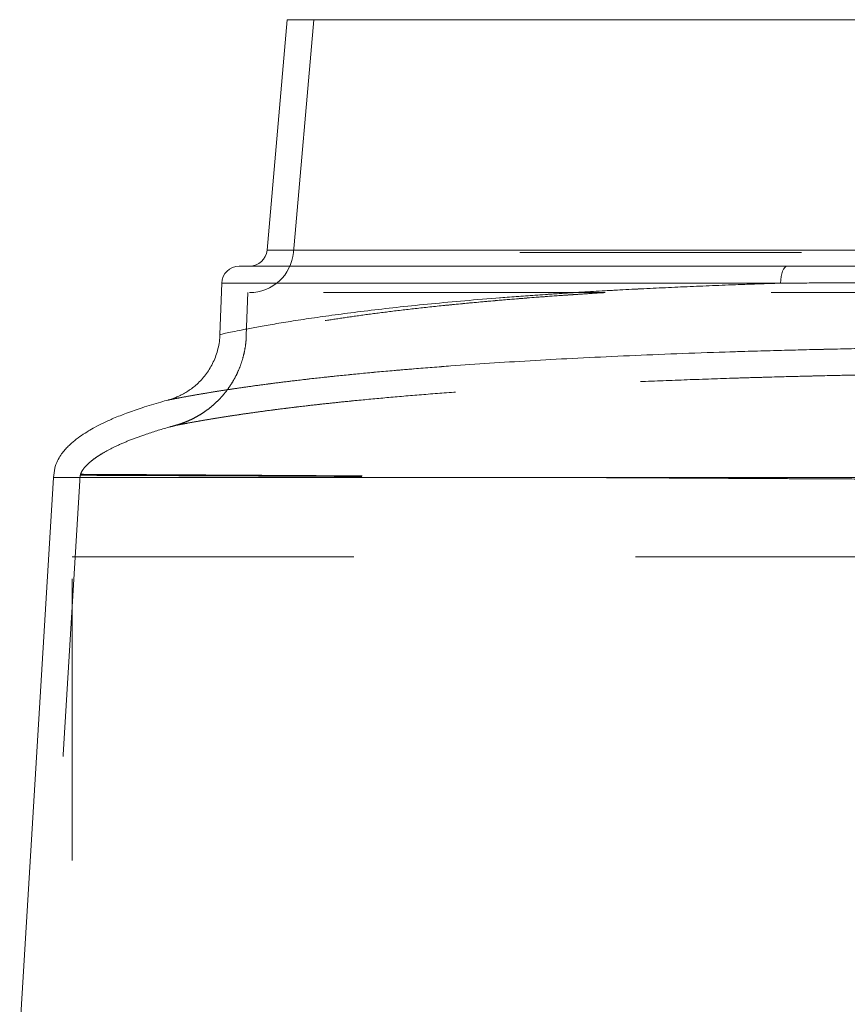
# Model space of a CAD drawing. Units: inches. Extents: x 0.2 to 10.8, y 0.7 to 7.9.
# Drawn here: x 7.1 to 7.4, y 3.9 to 4.2 of the extents above; entities that cross this region are included whole.
import ezdxf

# ---------------------------------------------------------------- set-up
doc = ezdxf.new("R2010")
doc.units = ezdxf.units.IN
doc.header["$MEASUREMENT"] = 0
doc.linetypes.add('HIDDEN', pattern=[0.07500000000000001, 0.05, -0.025])

msp = doc.modelspace()

# ---------------------------------------------------------------- linework, layer by layer
at = {"color": 7, "linetype": 'Continuous', "lineweight": 15}
for p, q in [((7.182562689249076, 4.249675596121885), (7.175406582583698, 4.167880893021274)), ((7.182562689249076, 4.249675596121885), (7.767252164199702, 4.249675596121885)), ((7.165546179158587, 4.162175596262683), (7.360013805318641, 4.162175596262683)), ((7.15930001131485, 4.156143735276589), (7.158664277325571, 4.137939033578856)), ((7.140330217122198, 4.114676751640056), (7.140334763736342, 4.114677616963393)), ((7.099639956512894, 4.087175602669009), (7.087586941083691, 3.890110545348034))]:
    msp.add_line(p, q, dxfattribs=at)
at = {"color": 7, "linetype": 'HIDDEN', "lineweight": 0}
for p, q in [((7.191973505867854, 4.249675596121885), (7.184745885361942, 4.167063793127149)), ((7.765068968086836, 4.167063793127149), (7.184745885361942, 4.167063793127149)), ((7.168563957630285, 4.152800595230162), (7.168033558424169, 4.137611765359487)), ((7.295439806616318, 4.152800595230162), (7.168563957630285, 4.152800595230162)), ((7.142785858087758, 4.105629077492893), (7.142790434034897, 4.10562994281623)), ((7.106157425222539, 3.751238104780984), (7.106157425222539, 4.059050599571444)), ((7.106157425222539, 4.059050599571444), (7.843657428226239, 4.059050599571444))]:
    msp.add_line(p, q, dxfattribs=at)
at = {"color": 8, "linetype": 'Continuous', "lineweight": 15}
for p, q in [((7.175406582583698, 4.167880893021274), (7.774408270865081, 4.167880893021274)), ((7.357694034783496, 4.156143735276589), (7.15930001131485, 4.156143735276589))]:
    msp.add_line(p, q, dxfattribs=at)
at = {"color": 7, "linetype": 'Continuous', "lineweight": 15, "flags": 128}
msp.add_lwpolyline([(7.360013805318641, 4.162175596262683), (7.359570906435048, 4.162060786922304), (7.35914427269689, 4.161720494853387), (7.358749597256214, 4.161167303910562), (7.35840137794554, 4.160421483193013), (7.358112403950459, 4.159510459050575), (7.357893293814971, 4.158467700429945), (7.357752114112558, 4.157331545554904), (7.357694034783496, 4.156143735276589)], dxfattribs=at)
at = {"color": 7, "linetype": 'HIDDEN', "lineweight": 0, "flags": 128}
for points in [[(7.360024409196144, 4.162175596262683), (7.359581546978793, 4.162060786922304), (7.359154957240127, 4.161720494853387), (7.358760318465695, 4.161167303910562), (7.358412128488016, 4.160421483193013), (7.358123176492681, 4.159510459050575), (7.357904095690188, 4.158467700429945), (7.357762923321022, 4.157331545554904), (7.357704851325209, 4.156143735276589)], [(7.109079783463208, 4.087949069733852), (7.103012986880694, 3.988758052930275), (7.096944459651504, 3.889538223563711)]]:
    msp.add_lwpolyline(points, dxfattribs=at)
at = {"color": 7, "linetype": 'Continuous', "lineweight": 15}
for centre, radius, start, end in [((7.16918035688678, 4.168425605086048), 0.006250000000000533, 270.0000000000008, 354.999999999996), ((7.165546193177165, 4.155925605086048), 0.006250000000000824, 90, 177.9999999999982)]:
    msp.add_arc(centre, radius, start, end, dxfattribs=at)
at = {"color": 7, "linetype": 'HIDDEN', "lineweight": 0}
msp.add_arc((7.16918035688678, 4.168425605086048), 0.01562500000000089, 270.0000000000008, 355.0000000000011, dxfattribs=at)
at = {"color": 7, "linetype": 'Continuous', "lineweight": 15}
for points, knots in [([(7.360013805318641, 4.162175596262683), (7.365315379567354, 4.162175596262683), (7.375918506919119, 4.162175596262683), (7.392280220628346, 4.162175596262683), (7.408938265134807, 4.162175596262683), (7.425826435292613, 4.162175596262683), (7.442820155045071, 4.162175596262683), (7.459863036193699, 4.162175596262683), (7.477117553206957, 4.162175596262683), (7.494531641504998, 4.162175596262683), (7.512047234224247, 4.162175596262683), (7.528806923546246, 4.162175596262683), (7.544771581452435, 4.162175596262683), (7.559975069729939, 4.162175596262683), (7.575031747793105, 4.162175596262683), (7.584877468361005, 4.162175596262683), (7.589800336805022, 4.162175596262683)], [0, 0, 0, 0, 0.07229857251979908, 0.144596856672231, 0.2177836804077493, 0.2909703560660696, 0.3635216027801866, 0.4361285934501925, 0.508679648810163, 0.5833389570980989, 0.6580592361783643, 0.7327188243152241, 0.7991942032745308, 0.8656697088756422, 0.932834743105791, 1, 1, 1, 1]), ([(7.158649317498388, 4.137935630951497), (7.158650487861513, 4.137756349245993), (7.158657401868957, 4.136697229199323), (7.15839599144125, 4.134787328504764), (7.157869524532828, 4.132261883844583), (7.157083420418546, 4.129862771222559), (7.156093385293467, 4.127608846684153), (7.154918496809048, 4.125516619469632), (7.153589484210374, 4.123599146941261), (7.152135909303666, 4.12186638762018), (7.150589710268351, 4.120324928590089), (7.148984581341153, 4.118977784213324), (7.147356570911615, 4.117824589103838), (7.145744268302616, 4.116861061649863), (7.144192150082617, 4.11608059681139), (7.142749031702101, 4.11547058964384), (7.141503088579837, 4.115031564476295), (7.140701010281993, 4.114784233097383), (7.140356577795653, 4.114693192924369), (7.140332329097801, 4.114686783524166)], [0, 0, 0, 0, 0.01696281440666561, 0.1002090912481377, 0.1815555459760014, 0.2610255139738373, 0.338597371918036, 0.4142101153721682, 0.4877558900282635, 0.5590800703250829, 0.6279664489127224, 0.6941241344714291, 0.7571691653168807, 0.816589973230405, 0.8717017006572773, 0.9215500481628176, 0.9645803614875735, 0.9975063905223929, 1, 1, 1, 1]), ([(7.14033344375159, 4.114664813111304), (7.139459476733923, 4.114431408703289), (7.136343441701269, 4.11359923048895), (7.131389426352255, 4.11207169465458), (7.125796130224923, 4.110134095075199), (7.121180654045848, 4.108301322220018), (7.117407508347775, 4.106600670352176), (7.114431169711128, 4.105084299199441), (7.111884059054865, 4.103633873117219), (7.109474270443097, 4.102096137310974), (7.107406858403402, 4.100565318944279), (7.105753828848315, 4.099146950441455), (7.10451271707873, 4.097950911457135), (7.103309543682957, 4.096616773892588), (7.102088490881814, 4.095004507316228), (7.100902560257528, 4.09296912170547), (7.099866510013648, 4.090310715333452), (7.099719342617412, 4.088274170472311), (7.099639956512894, 4.087175602669009)], [0, 0, 0, 0, 0.05214863178523071, 0.185930315747274, 0.2987473379659329, 0.3933306881886961, 0.4721192720120842, 0.5372595188577002, 0.5858244172382996, 0.6410475916442563, 0.7019738984154681, 0.7339331957988622, 0.7665637125779051, 0.8012722577352854, 0.8374116571280918, 0.8829376653198594, 0.9368533861871833, 1, 1, 1, 1]), ([(7.099690115933448, 4.087175602669009), (7.099750734933232, 4.087175602669009), (7.099882762374041, 4.087175602669009), (7.101434209240359, 4.087175602669009), (7.10411651753881, 4.087175602669009), (7.107998623602358, 4.087175602669009), (7.112828598839821, 4.087175602669009), (7.118453389004206, 4.087175602669009), (7.124736788922727, 4.087175602669009), (7.131998130650821, 4.087175602669009), (7.13975915715061, 4.087175602669009), (7.147831427058392, 4.087175602669009), (7.156044916155892, 4.087175602669009), (7.165015644803628, 4.087175602669009), (7.174776261729118, 4.087175602669009), (7.185258551038982, 4.087175602669009), (7.196477978304473, 4.087175602669009), (7.208473406881207, 4.087175602669009), (7.220383846266404, 4.087175602669009), (7.232001458637558, 4.087175602669009), (7.243130866415548, 4.087175602669009), (7.254908893531163, 4.087175602669009), (7.266764697419818, 4.087175602669009), (7.278618844585777, 4.087175602669009), (7.290394082200723, 4.087175602669009), (7.302827189618158, 4.087175602669009), (7.315955659239318, 4.087175602669009), (7.329819895967074, 4.087175602669009), (7.342849579131951, 4.087175602669009), (7.354824726278778, 4.087175602669009), (7.365554338576368, 4.087175602669009), (7.376693735336232, 4.087175602669009), (7.388247974000921, 4.087175602669009), (7.400208090291875, 4.087175602669009), (7.413270778056281, 4.087175602669009), (7.427471624114152, 4.087175602669009), (7.441198482790528, 4.087175602669009), (7.453462590948565, 4.087175602669009), (7.464167010598382, 4.087175602669009), (7.471328301087394, 4.087175602669009), (7.474907426724389, 4.087175602669009)], [0, 0, 0, 0, 0.03855767723882621, 0.08397814988114179, 0.129416901832798, 0.1748544964915757, 0.2202733929210884, 0.2594479843456697, 0.2986375936710206, 0.3378247158577271, 0.3769958991875978, 0.4088052512589484, 0.4406342667917688, 0.4724660407578108, 0.5042877494985062, 0.5360909487120796, 0.5669790126142971, 0.5978752840146858, 0.6287595043118903, 0.6522657381190979, 0.6757866527350042, 0.6993031059775987, 0.7228033332708296, 0.7428944434358448, 0.7629924666765809, 0.7830805419989719, 0.8035512618409825, 0.8240338557975645, 0.8444981239187068, 0.8585794090261505, 0.8726672763215751, 0.8867463384776925, 0.9011598443695701, 0.9155837585429523, 0.9299941025379529, 0.9472590513761473, 0.964522325895856, 0.9763452131416678, 0.9881776260560522, 0.9999999999999999, 0.9999999999999999, 0.9999999999999999, 0.9999999999999999])]:
    msp.add_open_spline(points, degree=3, knots=knots, dxfattribs=at)
at = {"color": 8, "linetype": 'Continuous', "lineweight": 15}
for points, knots in [([(7.158758113574899, 4.137935454953531), (7.158732690205769, 4.137930408616503), (7.15859164532166, 4.137902412326257), (7.159337980970566, 4.138075215652418), (7.161023187089419, 4.138439330002235), (7.16378363038601, 4.139008311669094), (7.167496930349306, 4.139737320712494), (7.172189840678162, 4.140620378664449), (7.177864409507321, 4.14162445423515), (7.184491993647343, 4.142710243071631), (7.19204228917288, 4.143857768759167), (7.200477398280329, 4.145040307201779), (7.209759642711433, 4.146232739730936), (7.219857135559796, 4.147409832082083), (7.230766708643473, 4.14855052796252), (7.24245231735576, 4.149651041058775), (7.254882466756881, 4.150705009814843), (7.267998457377882, 4.15170358732741), (7.281740955231252, 4.152638178426474), (7.296006746628358, 4.153496136715788), (7.310758123140768, 4.154274499285258), (7.325952647863852, 4.154975480573611), (7.341574790973824, 4.155607734582432), (7.352323697015366, 4.15596515960607), (7.357694034783496, 4.156143735276589)], [0, 0, 0, 0, 0.01040749172726368, 0.05773913980406308, 0.1051522909215406, 0.1525682934934448, 0.1999064999560625, 0.2470875629345655, 0.2942978326972431, 0.341656825412074, 0.3890926727273012, 0.4365296466863507, 0.4838913046335341, 0.5311033713663134, 0.5781752641923372, 0.6253947334167692, 0.672689053785017, 0.71998299651879, 0.7672015585709951, 0.8142727905525072, 0.860669132470544, 0.9071365392932881, 0.9536038227159985, 1, 1, 1, 1]), ([(7.418657427862509, 4.156415505470409), (7.413997606242502, 4.156402454493383), (7.405306068252671, 4.15637811170263), (7.392771922589938, 4.156328550401739), (7.38094398419778, 4.156275063827887), (7.369226877718124, 4.156214227184527), (7.361538316072542, 4.156167232581135), (7.357694034783496, 4.156143735276589)], [0, 0, 0, 0, 0.2236448859951831, 0.4171442989389228, 0.6106438771844812, 0.8053219149806076, 1, 1, 1, 1]), ([(7.418657427862509, 4.133443810841387), (7.417708799662737, 4.133433554230301), (7.411798871683945, 4.133369655821169), (7.401039890708398, 4.133206046061168), (7.385242008959207, 4.132929342512814), (7.36850295456655, 4.132564383789321), (7.350926655745038, 4.13210151307617), (7.333567136005653, 4.131559084384927), (7.316496751666162, 4.13093385657496), (7.299786147320095, 4.130224996186122), (7.283817133734122, 4.129448827344455), (7.268629046072911, 4.1286094883139), (7.254242074480295, 4.127714977353381), (7.240410740709092, 4.126752359929342), (7.227212166086968, 4.12572403862987), (7.214711496178534, 4.124639399690894), (7.203180349800028, 4.123529756511991), (7.192639790907033, 4.122407304424169), (7.183084456822016, 4.121291764452435), (7.174362875145016, 4.120180557112022), (7.166540894377836, 4.119094280436114), (7.159658990050681, 4.11806126079203), (7.153852551284431, 4.117125490761327), (7.14910665008209, 4.116312221663568), (7.145390361090153, 4.115641944537303), (7.142611022258691, 4.115118089801824), (7.14090599039906, 4.114790613221224), (7.140154896537237, 4.114643061143507), (7.140302027292963, 4.114671334538894), (7.140330217122198, 4.114676751640056)], [0, 0, 0, 0, 0.006064103264961518, 0.03777919901651082, 0.06947828113179247, 0.1088738173112079, 0.1483001610588663, 0.1876955683721747, 0.2282622944145244, 0.2688628950932995, 0.3094293991785751, 0.3487857408576612, 0.3881732518265406, 0.4275294139310032, 0.4680694179973215, 0.50864372989713, 0.5491837014576579, 0.5886726090552974, 0.6281932099679608, 0.6676825890197311, 0.7083450857873554, 0.7490414001792334, 0.7897051593226707, 0.8293893389036349, 0.8691032799857701, 0.9087888752133207, 0.9495458590765813, 0.990333131847154, 0.9999999999999999, 0.9999999999999999, 0.9999999999999999, 0.9999999999999999])]:
    msp.add_open_spline(points, degree=3, knots=knots, dxfattribs=at)
at = {"color": 7, "linetype": 'HIDDEN', "lineweight": 0}
for points, knots in [([(7.357704851325209, 4.156143735276589), (7.351498462528208, 4.155935553185473), (7.339066588837316, 4.155518548459195), (7.321094761631842, 4.154762386228843), (7.303695468398605, 4.153915257478612), (7.287018678338328, 4.152971995893231), (7.271844839376291, 4.151985598952222), (7.258114129592249, 4.150967158489363), (7.245709597125492, 4.149937138583071), (7.233983839031057, 4.148856852326447), (7.222987747976633, 4.147738260091294), (7.21277136555326, 4.146594018865966), (7.203410305552781, 4.145438007015012), (7.194919942545253, 4.144283950972881), (7.187290691361275, 4.143157356608674), (7.18049773621529, 4.142071178055111), (7.174582788695896, 4.141054196667821), (7.169562191159208, 4.140135324133248), (7.165456964680383, 4.139339236702444), (7.162275665656537, 4.138689157881607), (7.160076037808643, 4.138219524239711), (7.158818909457903, 4.137940893088449), (7.158776784885469, 4.137937125084812), (7.158758113574899, 4.137935454953531)], [0, 0, 0, 0, 0.05364782914535777, 0.1074607243503761, 0.1613298695946084, 0.215143433467088, 0.268791781430222, 0.3151909611205498, 0.3617311704840266, 0.4083434288809131, 0.4549559408822618, 0.5014967754136687, 0.5478963587780835, 0.5937659023393486, 0.6396695508666986, 0.685538858145399, 0.7317057052624302, 0.7780182390562351, 0.8244023629236551, 0.8707832575920553, 0.9170883471567502, 0.9632502093061164, 1, 1, 1, 1]), ([(7.357704851325209, 4.156143735276589), (7.362675329287273, 4.156173799845246), (7.37261627580894, 4.156233928925689), (7.387920272768381, 4.156308394361308), (7.403480993155994, 4.156371410611835), (7.419710282566903, 4.156423008633462), (7.43652647549943, 4.156462091555864), (7.453887398141607, 4.15648740396527), (7.471480989396371, 4.156497988210481), (7.489254987536576, 4.156493292295234), (7.507150819411272, 4.156472895366144), (7.525815945856273, 4.156435021788774), (7.54244610983552, 4.15638510416075), (7.557050493042786, 4.156328630491144), (7.568869483332534, 4.156274972051365), (7.58058196023833, 4.156214162170181), (7.588266836810937, 4.156167210912001), (7.592109276131957, 4.156143735276589)], [0, 0, 0, 0, 0.06647966676263414, 0.1329592077682356, 0.2001270507724724, 0.267294785510376, 0.3398582863298501, 0.4124774053598106, 0.4850407111822934, 0.5597073834217218, 0.6344348567845803, 0.7091017099384113, 0.7947757271538687, 0.845926171109198, 0.8970766853435811, 0.948538328813853, 1, 1, 1, 1]), ([(7.295444323897468, 4.152800595230162), (7.292360116346121, 4.152607164542064), (7.28619169627032, 4.152220302853973), (7.275861514250064, 4.1515037288609), (7.264544011523544, 4.15064015671167), (7.252508892207545, 4.149609882455112), (7.241129513002697, 4.148529620297392), (7.230458990318313, 4.147411011080488), (7.220544825619299, 4.146266810632577), (7.211460519554044, 4.145110815298258), (7.203220908573333, 4.143956772391736), (7.195816814921981, 4.142830175728287), (7.18922434831205, 4.141744022842751), (7.183483697066539, 4.140727065595058), (7.178611512298628, 4.139808280140837), (7.174625383205039, 4.139011813113849), (7.171543964689064, 4.138363173326325), (7.169385093202742, 4.137888002935981), (7.168155863305319, 4.13760755339711), (7.167904326514434, 4.137559881447488), (7.168635280524346, 4.137735945807123), (7.170337411092824, 4.138115468664835), (7.172998868026647, 4.138680313643171), (7.176607602246317, 4.139410445441873), (7.181160928183585, 4.140293149897774), (7.186668623614806, 4.141297341081424), (7.193100706775222, 4.142383045598477), (7.200428261581009, 4.143530594405358), (7.208614285876511, 4.144713122117022), (7.217622314183589, 4.145905576998241), (7.227796002269575, 4.147127576579059), (7.23924278447631, 4.148353805581182), (7.252016878319837, 4.149573443403916), (7.265681172689182, 4.150730396026567), (7.280091892329195, 4.15182066039143), (7.290328819275555, 4.152474268508378), (7.295439806616318, 4.152800595230162)], [0, 0, 0, 0, 0.019828888191773, 0.03965780835648342, 0.06888022129549183, 0.09819139573300804, 0.1275479599434724, 0.1569046780099607, 0.1862162777852967, 0.2154389765569863, 0.2443286239583959, 0.2732397014973081, 0.302129138091309, 0.3312041899743067, 0.3603711926136574, 0.3895832782546533, 0.4187932217102053, 0.4479552630418296, 0.4770269851624682, 0.5067214277830008, 0.5365136247533524, 0.5663573130496845, 0.5962028952877733, 0.6259994697112315, 0.6556968349195353, 0.6854150248928788, 0.7152268119062614, 0.7450870279714048, 0.7749479540036819, 0.8047615164414412, 0.8344808817461027, 0.8675203565167439, 0.9006565441897822, 0.9338252284524314, 0.9669609423384778, 1, 1, 1, 1]), ([(7.654374504172063, 4.152800595230162), (7.649668443088744, 4.152800595230162), (7.640256349918108, 4.152800595230162), (7.625413793975117, 4.152800595230162), (7.610069455949962, 4.152800595230162), (7.594371497471976, 4.152800595230162), (7.578453383300021, 4.152800595230162), (7.562377681126872, 4.152800595230162), (7.545874341553571, 4.152800595230162), (7.528982436890431, 4.152800595230162), (7.511752893611547, 4.152800595230162), (7.494575628910399, 4.152800595230162), (7.477510133674859, 4.152800595230162), (7.460610935626564, 4.152800595230162), (7.443591227281058, 4.152800595230162), (7.42650689240043, 4.152800595230162), (7.409417428399789, 4.152800595230162), (7.392409481877316, 4.152800595230162), (7.375546944449201, 4.152800595230162), (7.358892928169263, 4.152800595230162), (7.342455363259725, 4.152800595230162), (7.326323130336435, 4.152800595230162), (7.310506498453497, 4.152800595230162), (7.300460587641196, 4.152800595230162), (7.295439806616318, 4.152800595230162)], [0, 0, 0, 0, 0.04488433075448507, 0.08976838495791363, 0.1352174959871211, 0.180666365322138, 0.2247664233107053, 0.2689001160209137, 0.3129997368131661, 0.3583837783220066, 0.4038050539866507, 0.4491888461782592, 0.4932103671226438, 0.5372661177493521, 0.5812876666946917, 0.6265989398916066, 0.6719474767522811, 0.7172590307781042, 0.7636327622312185, 0.8100460171595064, 0.8564203663253168, 0.9042657891098583, 0.9521536156900368, 1, 1, 1, 1]), ([(7.16800886004282, 4.137613730670117), (7.16798746809746, 4.136939752680586), (7.167933310543624, 4.135233456285488), (7.167528495395205, 4.132535931363145), (7.16685015292049, 4.129566056733771), (7.165919393345055, 4.126719221091067), (7.164771170049733, 4.124013070873294), (7.163423912059135, 4.121463872045111), (7.161902389777009, 4.119085350596067), (7.160231619951518, 4.116888888473098), (7.158438444535999, 4.114883439611701), (7.156551440399742, 4.113075247145973), (7.154601012512575, 4.111468016057011), (7.152620052553572, 4.110062533721566), (7.150644288060104, 4.108856787115004), (7.148713832382603, 4.107846095582937), (7.146874746112487, 4.107021861563008), (7.14518885620273, 4.106379509748969), (7.1438376818074, 4.105933022113951), (7.143064635869409, 4.105718556438266), (7.142787148739514, 4.10564157334854)], [0, 0, 0, 0, 0.04635898140612419, 0.1173660921905824, 0.1871629132822024, 0.2557442164226076, 0.3230851466362525, 0.3891393539464447, 0.4538387205523089, 0.5170883947633101, 0.5787632913882523, 0.6386996358710305, 0.6966870829605862, 0.7524513098084206, 0.8056375140695505, 0.8557800213526576, 0.9022545183763324, 0.9441707482930465, 0.9799599246837145, 1, 1, 1, 1]), ([(7.140535812080482, 4.114716043186156), (7.140874878043647, 4.114782636471476), (7.141553236560533, 4.114915867544989), (7.143756895986916, 4.115337260288357), (7.146858797159082, 4.11590929743228), (7.150984181062737, 4.116639370388593), (7.156133203785879, 4.117500269872375), (7.161720893711, 4.118376197011822), (7.167453977046196, 4.119219094855622), (7.173086836640447, 4.120001775533261), (7.179250531090752, 4.120807825823939), (7.186667071265862, 4.121718403680359), (7.195529990123583, 4.122724809707082), (7.206039764790601, 4.123813354068744), (7.217483258357852, 4.12488999236799), (7.229861702340179, 4.125938885865978), (7.243152773282436, 4.126951053977223), (7.257148716382583, 4.127904974138937), (7.271801014826319, 4.128793069659645), (7.287047847235336, 4.129612954803412), (7.303047986127998, 4.130371366609779), (7.319775573791421, 4.13106123347977), (7.337186363377402, 4.13167950232594), (7.354255191037621, 4.132194639410634), (7.37086086165667, 4.132617561006324), (7.386906848626797, 4.13296032919168), (7.403299079008605, 4.133246322167828), (7.420003516637445, 4.133473783671758), (7.436978864009098, 4.133641517384286), (7.450705981928996, 4.133726832486971), (7.463450587222868, 4.13377339260562), (7.475212807220052, 4.133790120059257), (7.490864891870624, 4.133765907437998), (7.508027322332497, 4.133679664517798), (7.526614486642659, 4.133512232026331), (7.545222794994517, 4.133268910088238), (7.563785437654198, 4.132946620769441), (7.582233589669859, 4.132542892740185), (7.600142823777708, 4.132065536109797), (7.617462650980687, 4.131516372876938), (7.634157826856224, 4.1308993108296), (7.650516897585673, 4.130202567969283), (7.666464344201583, 4.129424118081783), (7.68193053104874, 4.128566414027262), (7.696566302565941, 4.127650255219208), (7.710338250736338, 4.126681578237676), (7.723234183261068, 4.125670806768605), (7.735469542295965, 4.124606373400659), (7.746968366106117, 4.123494859817671), (7.757670924448368, 4.122352567027375), (7.767353174754569, 4.121216897959383), (7.776001817524976, 4.120105462771058), (7.783632789716799, 4.119041438091593), (7.790364142666241, 4.118028905287999), (7.796141693758003, 4.117095829016314), (7.800935139014674, 4.116272397025277), (7.804657735143635, 4.115597447891561), (7.807317232238565, 4.115098262986661), (7.809048530063218, 4.114762729420288), (7.809384322551439, 4.114695899325592), (7.809552160879864, 4.11466249580474)], [0, 0, 0, 0, 0.01766518014413026, 0.0353421655516787, 0.05300691610291844, 0.07113307739545971, 0.0892726816310843, 0.1073981718191149, 0.1206169763096328, 0.1338357316901183, 0.1471449095361258, 0.160454081646904, 0.1781135897620038, 0.1957867132396422, 0.2134461337494107, 0.2316218344184716, 0.2498124707273532, 0.2679882126933944, 0.2859846218693791, 0.3039954419499864, 0.3219919236646821, 0.3405313456458915, 0.3590864600632768, 0.3776259823319647, 0.3936675389891222, 0.4097191764982875, 0.4257607726424054, 0.4421779733856744, 0.4586059352391485, 0.4750231598891921, 0.4817805177717731, 0.4952974014943228, 0.50883826580207, 0.5267829921474473, 0.5447417462617451, 0.5626864534359278, 0.5811620964865021, 0.5996530906953657, 0.6181286643102321, 0.6360394693439785, 0.6539643249329921, 0.6718750534284027, 0.690320152828517, 0.7087807087666753, 0.7272257122448977, 0.7451393848307409, 0.763067318985906, 0.7809809518510632, 0.7994344551965226, 0.8179036043415256, 0.8363572690448285, 0.854369945302804, 0.872396982149429, 0.8904100857156959, 0.9089456014132369, 0.9274960796467363, 0.9460323374234753, 0.96401717662617, 0.982014794437427, 1, 1, 1, 1]), ([(7.806979363934367, 4.10563822938717), (7.806956866729907, 4.105642861073894), (7.806895439584974, 4.105655507591474), (7.805700662295901, 4.105886114248714), (7.803524642005224, 4.106294480696752), (7.800393621730572, 4.106866326233651), (7.796413389709838, 4.107560315820544), (7.791467874151766, 4.108377839171449), (7.78551885646299, 4.109301286439915), (7.778548997580424, 4.110308633342392), (7.770652824581443, 4.111364703267682), (7.761849113454431, 4.112445191447547), (7.752184388236133, 4.113531707999145), (7.741541715705096, 4.114622767836591), (7.729912993928561, 4.115699810730666), (7.717317358820147, 4.116751287533983), (7.703994650349773, 4.117749644483253), (7.69000065831588, 4.118685463964712), (7.675405234968826, 4.119555789507216), (7.660013137104769, 4.120369675659115), (7.643846959406085, 4.121119221569326), (7.626948583421959, 4.121800385801831), (7.609709337313852, 4.122397782713855), (7.592201508634146, 4.122912331522894), (7.574499685472757, 4.123347811151384), (7.556303435078166, 4.123712942331632), (7.537658019989333, 4.124004913297372), (7.518620847277146, 4.124221747771169), (7.499632054992269, 4.124359297176409), (7.480758922706688, 4.1244196615153), (7.462062919739491, 4.124405881348188), (7.443221896471717, 4.12431772061387), (7.42429812942587, 4.124152395558846), (7.405358876841206, 4.123907770260138), (7.386844580047193, 4.123588750319918), (7.368810997416466, 4.123197350402555), (7.351300910464235, 4.122736518153421), (7.33400739429271, 4.122197058086217), (7.317004592200658, 4.121575287209263), (7.300363752060594, 4.120870616020865), (7.284473138570016, 4.120099654901533), (7.269372174721077, 4.119266818101423), (7.255080667190364, 4.11838023036635), (7.241348252871518, 4.117427023129676), (7.228253634044888, 4.116409702910148), (7.215863067179247, 4.115338099568573), (7.204449119919392, 4.114243708295971), (7.194033189988027, 4.11313912508072), (7.184608350746553, 4.112043973373386), (7.176022833150997, 4.110955958394109), (7.168341677188558, 4.109895920236306), (7.161601110647515, 4.108891288137266), (7.155926314085786, 4.107984052169236), (7.151299192628581, 4.10719844453481), (7.147684511532299, 4.106552960074596), (7.14499036922224, 4.10605066357647), (7.143341055571365, 4.105737535360931), (7.142616114189495, 4.105596837323849), (7.142758618943715, 4.105623903848258), (7.142785858087758, 4.105629077492893)], [0, 0, 0, 0, 0.01052386687285225, 0.0287347299881974, 0.04693274751356862, 0.06423534031317177, 0.08154924733166803, 0.09885094782258481, 0.1166094058989312, 0.1343813554245317, 0.1521390804556197, 0.1696715112130314, 0.1872177477304912, 0.2047499326936659, 0.2228107709014703, 0.2408869777335199, 0.2589478645794462, 0.2766733224186531, 0.2944132669373193, 0.3121388788450192, 0.3304072415483699, 0.3486912572190165, 0.3669597564262788, 0.3846867756230412, 0.4024279528732368, 0.4201550567497198, 0.4384140694131988, 0.4566884249515066, 0.4749474844124496, 0.49265108575796, 0.5103686229881768, 0.5280722224708524, 0.5463028582377332, 0.5645487238921809, 0.5827793045319785, 0.600442785972522, 0.6181201822914671, 0.635783554859235, 0.6539771833865471, 0.6721861644029499, 0.6903796559293339, 0.7080117695269685, 0.7256580329202242, 0.7432900405552549, 0.7614605652057053, 0.7796467050533183, 0.7978172016683114, 0.815513378311395, 0.833223969506297, 0.8509204362728844, 0.8691469342452621, 0.8873887073377326, 0.9056160858378177, 0.9234384219030257, 0.9412738830120089, 0.9590971869007534, 0.9773803549653981, 0.9956763563948935, 1, 1, 1, 1]), ([(7.142985557114152, 4.105666814390286), (7.143313587477176, 4.105730474326719), (7.143969854450693, 4.105857834225453), (7.146105587999798, 4.106261609872685), (7.149117823517355, 4.106811178388621), (7.153132249294515, 4.107514809906529), (7.158155289922682, 4.108347358530609), (7.163620872999484, 4.109197481296034), (7.169241343627928, 4.110018131358371), (7.174772460978037, 4.110781886725405), (7.180835803929809, 4.111570295323726), (7.188142171752228, 4.112462748272137), (7.19688713394993, 4.113451280581054), (7.207272811210368, 4.114522700642069), (7.218598857267885, 4.115584605538039), (7.23086750817393, 4.116621051201063), (7.244056199369271, 4.117622692160627), (7.257956722274946, 4.118567835802956), (7.272520154968296, 4.119448636914444), (7.287683672402269, 4.120262439267006), (7.303605337344602, 4.121015817190747), (7.320259067550971, 4.121701524137041), (7.337600009132816, 4.122316416024473), (7.35392538565336, 4.12280841082531), (7.369060367548882, 4.123197745700097), (7.382923254109006, 4.123504674524718), (7.396997422215041, 4.123767701030371), (7.410016914236963, 4.123967600248742), (7.421883336314479, 4.124116190607784), (7.432571037736922, 4.124225042769433), (7.443318455430914, 4.124309114315866), (7.452852218240168, 4.124362981551097), (7.458798725938062, 4.124382897594063), (7.461140129682047, 4.12439073942324)], [0, 0, 0, 0, 0.03670908732904495, 0.07344125531512063, 0.1101489593140235, 0.1477793863366682, 0.1854368831140091, 0.2230651855398317, 0.2504880788192613, 0.2779108418688015, 0.3055223389943598, 0.3331337654190156, 0.3697526030796501, 0.4064000815632787, 0.4430186626392132, 0.4807251948368215, 0.5184632699549641, 0.5561699775748736, 0.5935112924566945, 0.6308829679621534, 0.6682245449188094, 0.7067064327606849, 0.7452212536650115, 0.7837034401912469, 0.8125947503789183, 0.841486108668578, 0.8705995996749232, 0.89971311256994, 0.9212309207118968, 0.9427487307262179, 0.9643573126761913, 0.9859658936327956, 1, 1, 1, 1]), ([(7.14279333800135, 4.105600375157798), (7.142045935443192, 4.105408511166361), (7.138393916486358, 4.104471009780774), (7.132988162773342, 4.102745773758605), (7.126741708069007, 4.100467306904461), (7.121973380623653, 4.098417837741375), (7.118149551694415, 4.096462504489428), (7.115244590409485, 4.094683814876439), (7.11335697192809, 4.093313866298266), (7.111909191129096, 4.092079351811244), (7.110782347440963, 4.090937405654389), (7.109764463147385, 4.089672602785739), (7.109364052063459, 4.088714944543303), (7.109183944926593, 4.088284184529243)], [0, 0, 0, 0, 0.05984610146864564, 0.2924248715372214, 0.439661066459567, 0.5754540624851283, 0.6947090070301655, 0.7724252886816397, 0.8394203800385698, 0.8753943524082853, 0.9198225331377022, 0.9639357286113535, 1, 1, 1, 1]), ([(7.101264153750029, 4.087175602669009), (7.100911665733763, 4.087175602669009), (7.099958880282218, 4.087175602669009), (7.099507604615564, 4.087175602669009), (7.099673996628138, 4.087175602669009), (7.099690115933448, 4.087175602669009)], [0, 0, 0, 0, 0.3465353812590047, 0.9366953044434179, 1, 1, 1, 1]), ([(7.109120732323497, 4.087946561762823), (7.109107299758918, 4.087946615188573), (7.108950298843096, 4.087947239633119), (7.109561218725302, 4.087944874638898), (7.111027325288783, 4.087939197212825), (7.113571917499425, 4.087929308285058), (7.117126081087286, 4.087915379357059), (7.121784281463532, 4.087896938906443), (7.127635569789504, 4.087873398185588), (7.134659235393484, 4.087844801632315), (7.142464616079637, 4.087812531153661), (7.150870348874041, 4.087777588591903), (7.159709287238369, 4.087740554444857), (7.169526732504972, 4.087698876635438), (7.179701781896759, 4.087654918378425), (7.190062145827485, 4.087609137895713), (7.200462999894716, 4.087562101542519), (7.211682622799485, 4.087510344536385), (7.223767594647467, 4.087453604669378), (7.235293609783978, 4.087398581564985), (7.245965148969625, 4.087347022143834), (7.255531598373063, 4.087300165852896), (7.265578752731606, 4.087250318254617), (7.27612314452015, 4.087197207559663), (7.28406023868997, 4.087156774046503), (7.288436632079048, 4.087134515824616), (7.289026616702036, 4.087131515178311)], [0, 0, 0, 0, 0.005248175143117728, 0.06134110124773845, 0.117452808239008, 0.1735640250537151, 0.2296562804498281, 0.2883426836288502, 0.3470549961672635, 0.4057628932312998, 0.464443309412802, 0.5137668205439428, 0.5631129856361302, 0.612454361649653, 0.6617714072978766, 0.7020037047153271, 0.7422734334211207, 0.7825457579369024, 0.8227963030436579, 0.8630125581898149, 0.8895469311479766, 0.9160807668803814, 0.94271743724652, 0.9693533547256681, 0.9958685045308874, 1, 1, 1, 1]), ([(7.109183944926593, 4.088284184529243), (7.109183935148248, 4.088284179640988), (7.109130131240645, 4.088257282732942), (7.109146085626729, 4.088098693492534), (7.109100281240249, 4.087992502213513), (7.109077378157661, 4.087939404512172)], [0, 0, 0, 0, 9.087494175343023e-05, 0.5000260230264689, 1, 1, 1, 1]), ([(7.109183944926593, 4.088284184529243), (7.109273294775789, 4.088283730368252), (7.109451828941569, 4.088282822887662), (7.110887369490927, 4.088275578808004), (7.113166126330286, 4.088264020625226), (7.116362624512613, 4.088247667135033), (7.120444749348796, 4.088226530669446), (7.125408576839749, 4.088200428714713), (7.13124246127344, 4.088169118419252), (7.137709406016557, 4.088133515488845), (7.144697822767447, 4.088094274734003), (7.152083602313876, 4.088052496750636), (7.160111487046128, 4.088006335550443), (7.168760716358768, 4.087955658689959), (7.177957051213362, 4.087900529210511), (7.187666230151892, 4.087840815704636), (7.197853607802825, 4.08777630417843), (7.208558643007081, 4.0877065775339), (7.219436965357694, 4.087632804513419), (7.230405621133929, 4.08755784479989), (7.24137486467935, 4.087481239042837), (7.252685531437806, 4.087400750134387), (7.26433268136433, 4.0873161305863), (7.276324575048498, 4.087227191349801), (7.284801705038424, 4.087163338674398), (7.289026616702036, 4.087131515178311)], [0, 0, 0, 0, 0.05472640004515397, 0.1093514120747855, 0.1637751257252227, 0.2178973926174583, 0.2716182942472161, 0.3248385960676226, 0.3774600598313798, 0.4293861069777029, 0.4752442396387834, 0.5204094785520649, 0.5648257343283832, 0.6084376784941559, 0.651191181416776, 0.6922948051571814, 0.7324716416008497, 0.771676197821716, 0.809865748936548, 0.8436807488038967, 0.8766158487185559, 0.908654301618182, 0.9397821327721201, 0.9699880537503617, 1, 1, 1, 1]), ([(7.376665214960136, 4.086657713985036), (7.372651480292653, 4.086678249930054), (7.36424449361474, 4.086721263589521), (7.352049937733986, 4.086787905752057), (7.339210549850514, 4.086859407025027), (7.326231411582024, 4.086931806130468), (7.313190016185835, 4.087003592148218), (7.300729076061474, 4.08707096960781), (7.292916100068782, 4.087111340820122), (7.289011788873328, 4.087131515178311)], [0, 0, 0, 0, 0.1196716577885892, 0.2506588292701555, 0.3812700331229871, 0.5358193905215256, 0.6905635626140592, 0.8453679944880048, 0.9999999999999999, 0.9999999999999999, 0.9999999999999999, 0.9999999999999999]), ([(7.289026616702036, 4.087131515178311), (7.289384426392929, 4.087129689674796), (7.290688506348828, 4.087123036410213), (7.292955856266315, 4.087111377493406), (7.295840556391462, 4.08709641588725), (7.298744472872985, 4.087081183539103), (7.301664977295141, 4.087065766728443), (7.304600059362427, 4.087050127775296), (7.307547398049632, 4.087034329660466), (7.310504728285938, 4.087018335168678), (7.313469765968511, 4.087002229487923), (7.316440026575943, 4.086985972557917), (7.319413246642093, 4.086969640214773), (7.322386894028448, 4.086953231548833), (7.325358519657986, 4.086936763533901), (7.328325712156109, 4.086920257532386), (7.331285916084792, 4.08690378431794), (7.334236732970414, 4.086887305872867), (7.337162894714745, 4.086870972749191), (7.340071876659828, 4.086854713611819), (7.342961459993454, 4.0868386250286), (7.345842653683921, 4.086822639139927), (7.348703238327148, 4.086806828585343), (7.35468799593085, 4.086773890504968), (7.364027115725422, 4.086723040260117), (7.377072779131154, 4.086654791913269), (7.390597958569873, 4.086588777012407), (7.404554061322663, 4.08652726665489), (7.41802825218627, 4.086475584644372), (7.430921317037257, 4.086434973811805), (7.443135547755847, 4.086405087067511), (7.455511000790164, 4.086383811807988), (7.467965312861633, 4.08637213669805), (7.480426929201574, 4.086371027562271), (7.492848725091928, 4.086381435889689), (7.505189200726784, 4.086401852196041), (7.517402067921694, 4.086431111770684), (7.529413223553744, 4.086467882877807), (7.541850151360275, 4.086513708440386), (7.554631439075989, 4.086568041343154), (7.567686988463106, 4.086629543101516), (7.580331993122743, 4.086693943715545), (7.592534551185558, 4.086759406478233), (7.605693140512497, 4.086832096803231), (7.619624200626037, 4.086909583532609), (7.634116196805121, 4.086989697069196), (7.647903024388243, 4.087064770737716), (7.656495656332739, 4.087109277347763), (7.660788984738102, 4.087131515178311)], [0, 0, 0, 0, 0.003811190089979794, 0.01389033536811195, 0.02392251104506162, 0.03390099049719694, 0.04381931269528412, 0.05367086731379547, 0.06344943896574073, 0.07314883909651675, 0.08276302095232477, 0.0922862389631742, 0.1017127795739299, 0.1110372590713199, 0.1202545228365426, 0.1293594061867002, 0.1383472336545323, 0.1472133537128618, 0.1559535307887811, 0.1644504857781911, 0.172904620113994, 0.181224030431948, 0.1894061200668093, 0.1974486435783314, 0.2321060558769437, 0.266878682241413, 0.301660592423476, 0.3363759347964325, 0.3709851692681514, 0.3992357500366267, 0.4275875420714953, 0.4559651451252207, 0.4843006368544284, 0.5125375089223771, 0.5407080572447608, 0.5689714347563958, 0.5972777055158, 0.6255625286254636, 0.6537511647789068, 0.6868298723680475, 0.7199930127566265, 0.7532086276634853, 0.7864166387364854, 0.8195331643502121, 0.8645995241804043, 0.9097376696141034, 0.9549002180608581, 1, 1, 1, 1])]:
    msp.add_open_spline(points, degree=3, knots=knots, dxfattribs=at)

doc.saveas('drawing.dxf')
